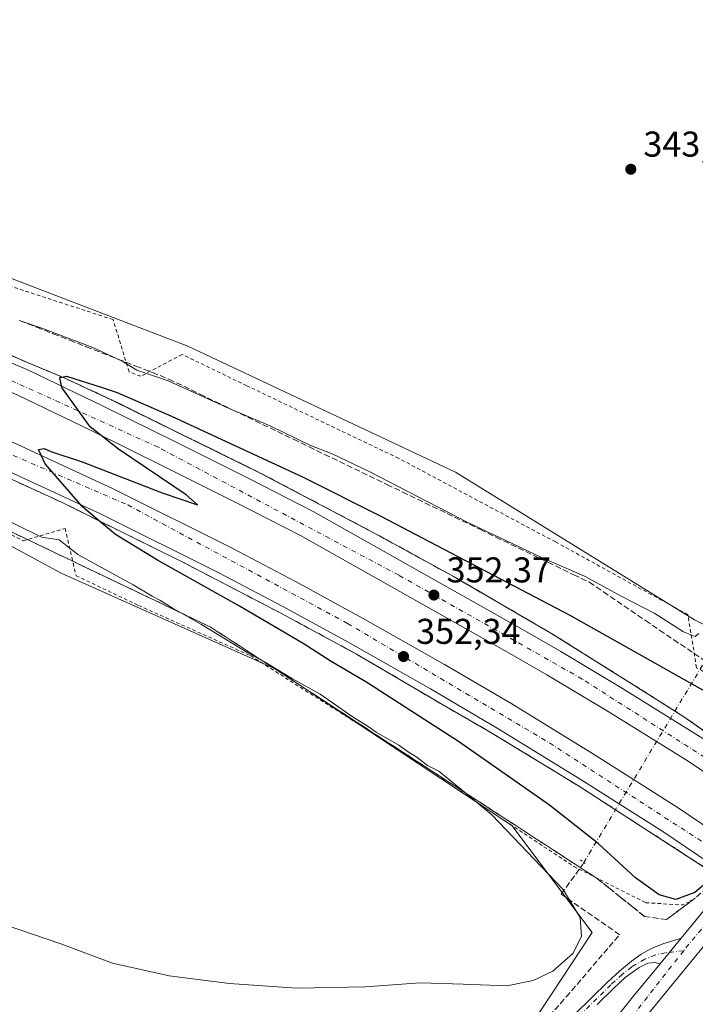
# Model space of a CAD drawing. Units: metres. Extents: x 601597 to 605075, y 4662082 to 4664445.
# Drawn here: x 603621 to 603810, y 4663975 to 4664250 of the extents above; entities that cross this region are included whole.
import ezdxf

# ---------------------------------------------------------------- set-up
doc = ezdxf.new("R2010")
doc.units = ezdxf.units.M
doc.header["$MEASUREMENT"] = 0
for name, pattern in [('DGN Style 2', [1.6480167562047852, 0.988810053722871, -0.6592067024819142]), ('DGN Style 3', [2.307223458686699, 1.648016756204785, -0.6592067024819142]), ('DGN Style 4', [2.6384748266838614, 1.318413404963828, -0.6592067024819142, 0.001648016756204785, -0.6592067024819142]), ('DGN Style 5', [1.1536117293433497, 0.4944050268614355, -0.6592067024819142])]:
    doc.linetypes.add(name, pattern=pattern)
for name, color, linetype, lineweight in [('Alambrada', 7, 'DGN Style 2', 0), ('Arcén (en calzada doble)', 91, 'Continuous', 13), ('Carretera de calzada doble Cxs', 1, 'Continuous', 13), ('Carretera de calzada doble eje', 1, 'DGN Style 4', 0), ('Carretera de calzada única Cxs', 7, 'Continuous', 13), ('Carretera de calzada única eje', 7, 'DGN Style 4', 0), ('Comarca CxS', 21, 'Continuous', 0), ('Comunidad Autónoma CxS', 142, 'Continuous', 0), ('Corriente artificial lineal', 4, 'DGN Style 3', 13), ('Corriente artificial lineal oculto', 135, 'DGN Style 4', 13), ('Cultivos leñosos CxS', 92, 'Continuous', 0), ('Curva de nivel maestra', 30, 'Continuous', 30), ('Curva de nivel normal', 30, 'Continuous', 0), ('Matorral CxS', 135, 'Continuous', 0), ('Municipio CxS', 4, 'Continuous', 0), ('Núcleo urbano CxS', 7, 'Continuous', 0), ('Pista no pavimentada Cxs', 111, 'Continuous', 0), ('Pista no pavimentada eje', 91, 'DGN Style 4', 0), ('Provincia CxS', 1, 'Continuous', 0), ('Puente esquema', 1, 'DGN Style 5', 0), ('Puente lineal', 2, 'DGN Style 5', 0), ('Punto de cota en terreno', 7, 'Continuous', 0), ('Rótulo de punto de cota en terreno', 7, 'Continuous', 0), ('Talud superficial', 30, 'DGN Style 3', 0)]:
    doc.layers.add(name, color=color, linetype=linetype, lineweight=lineweight)
doc.styles.add('Style-Arial', font='txt')

# ---------------------------------------------------------------- blocks, each defined once
blk = doc.blocks.new('5PATER')
at = {"layer": 'Matorral CxS', "linetype": 'Continuous', "lineweight": 0}
h = blk.add_hatch(color=51, dxfattribs=at)
edge = h.paths.add_edge_path()
edge.add_ellipse((0, 0), major_axis=(-0.1095731443231308, -0.1110710700762829), ratio=0.9994222409660322, start_angle=0, end_angle=360)

msp = doc.modelspace()

# ---------------------------------------------------------------- linework, layer by layer
at = {"layer": 'Alambrada', "color": 7, "linetype": 'DGN Style 2', "lineweight": 0}
for points in [[(603179.2801000001, 4664312.030099999, 342.5959000000003), (603185.5601000005, 4664306.130100001, 343.7157000000007), (603213.5701000001, 4664289.0801, 340.1416999999929), (603253.5601000005, 4664267.1501, 341.2592000000004), (603308.9801000003, 4664242.590100001, 343.8940000000002), (603334.3601000002, 4664229.600099999, 343.5166999999929), (603382.2600999996, 4664211.120100001, 343.5636999999988), (603419.6101000002, 4664194.4801, 343.8641999999964), (603450.4700999996, 4664182.290100001, 344.2480000000069), (603475.8400999998, 4664170.3201, 344.4585999999982), (603487.4200999998, 4664164.4301, 344.1444000000047), (603567.8000999996, 4664129.710100001, 344.9703000000009), (603595.2100999998, 4664118.340100001, 345.1208000000042), (603621.8000999996, 4664104.540100001, 345.3714000000036), (603633.5701000001, 4664107.9901, 348.485400000005), (603636.6201, 4664094.790100001, 344.8828999999969), (603654.0800999999, 4664086.470100001, 345.0804000000062), (603685.3400999998, 4664072.460100001, 346.9184999999998), (603719.2401000002, 4664050.940099999, 345.6328999999969), (603775.6700999998, 4664013.590100001, 347.0724000000046), (603795.7701000003, 4664003.440099999, 349.5743999999977), (603806.1201, 4664002.8301, 349.8680000000023)], [(603842.8501000004, 4664050.210100001, 348.0170999999973), (603842.0401, 4664058.530099999, 346.2035999999935), (603822.1401000004, 4664070.710100001, 345.1512999999977), (603811.7901, 4664068.0801, 347.2856999999931), (603809.9600999998, 4664069.090100001, 347.4634999999981), (603807.5301000001, 4664083.9101, 344.8513999999996), (603770.5800999999, 4664104.210100001, 344.6337000000058), (603726.7401000002, 4664127.5601, 344.0923000000039), (603684.3101000005, 4664147.860099999, 344.0745000000024), (603666.2401000002, 4664156.590100001, 344.1732999999949), (603654.6700999998, 4664150.5001, 347.5002999999998), (603651.4200999998, 4664151.720100001, 346.707699999999), (603646.9600999998, 4664166.3301, 343.9921000000031), (603614.4801000003, 4664176.890100001, 344.1731), (603577.5301000001, 4664189.4801, 344.0706000000064), (603510.5401, 4664212.0101, 345.6065999999992), (603476.6401000004, 4664222.770099999, 344.9214999999967), (603442.1300999997, 4664235.360099999, 345.0529999999999), (603329.0601000005, 4664282.2601, 345.1919000000053)]]:
    msp.add_polyline3d(points, dxfattribs=at)
at = {"layer": 'Arcén (en calzada doble)', "color": 91, "linetype": 'Continuous', "lineweight": 13}
for points in [[(603398.5201000003, 4664211.1501, 344.4437000000034), (603436.5900999998, 4664196.120100001, 345.3125), (603473.3701, 4664182.110099999, 346.0816999999952), (603511.1501000002, 4664167.0801, 347.0580999999947), (603528.2901, 4664160.710100001, 347.3129000000045), (603563.9501, 4664145.640100001, 348.0915999999997), (603582.2500999998, 4664138.170100001, 349.4124000000011), (603600.0301000001, 4664130.220100001, 349.0703000000067), (603632.5900999998, 4664115.290100001, 349.8873000000021), (603666.8300999999, 4664098.370100001, 350.7474999999977), (603693.9801000003, 4664084.2301, 351.4658999999957), (603714.9600999998, 4664072.9101, 351.9156999999978), (603738.8201000001, 4664058.870100001, 352.4790999999968), (603751.7901, 4664051.4101, 352.7654999999941), (603776.9700999996, 4664036.090100001, 353.3119000000006), (603812.4801000003, 4664013.140100001, 353.3415999999997), (603821.1096999999, 4664007.3595, 350.2440999999963), (603846.1101000002, 4663990.610099999, 356.2966000000015), (603880.0100999996, 4663965.8301, 354.4784000000073)], [(603604.1601, 4664162.7501, 349.241599999994), (603622.5900999998, 4664154.5001, 349.5950000000012), (603633.3101000005, 4664150.050100001, 349.9933000000019), (603646.6501000002, 4664143.870100001, 350.7134999999981), (603688.2600999996, 4664123.380100001, 351.1361999999936), (603720.4901000002, 4664106.4101, 352.3671000000031), (603742.2600999996, 4664094.460100001, 352.4793000000063), (603769.2600999996, 4664078.770099999, 353.1481000000058), (603796.4700999996, 4664061.700099999, 354.0151999999944), (603806.4001000002, 4664055.4101, 353.9928000000073), (603815.4600999998, 4664049.0701, 354.242499999993), (603831.8101000005, 4664038.370100001, 354.4486999999936), (603841.2002999998, 4664032.080499999, 352.3703999999998), (603851.1901000004, 4664025.390100001, 354.6172999999981), (603852.2600999996, 4664024.690099999, 354.7287999999971), (603867.7200999996, 4664014.1601, 355.1027999999933), (603885.8101000005, 4664001.130100001, 355.6828999999998), (603907.5301000001, 4663984.290100001, 355.5923999999941), (603911.3701, 4663981.4001, 353.9986000000063), (603930.3302999996, 4663966.500299999, 354.1054000000004)]]:
    msp.add_polyline3d(points, dxfattribs=at)
at = {"layer": 'Carretera de calzada doble Cxs', "color": 1, "linetype": 'Continuous', "lineweight": 13}
for points in [[(603178.7901, 4664325.3301, 339.584400000007), (603181.1801000005, 4664324.0001, 339.7633999999962), (603231.2600999996, 4664296.960100001, 340.3831999999966), (603253.9901000002, 4664285.460100001, 340.8340999999928), (603275.4301000005, 4664275.1801, 341.243100000007), (603295.8501000004, 4664265.770099999, 341.7525000000023), (603332.6700999998, 4664249.7301, 342.6061000000045), (603375.1501000002, 4664231.6501, 343.6113000000041), (603419.2200999996, 4664213.9301, 344.7045000000071), (603466.6601, 4664195.550100001, 345.9210000000021), (603514.1300999997, 4664177.0701, 347.1576999999961), (603548.8000999996, 4664162.840100001, 348.0252000000037), (603585.0100999996, 4664147.780099999, 348.9161000000022), (603647.0100999996, 4664119.030099999, 350.3926000000066), (603680.2301000003, 4664102.470100001, 351.3090999999986), (603697.9401000004, 4664093.190099999, 351.7741999999998), (603716.6401000004, 4664082.960100001, 352.2109999999957), (603739.5401, 4664070.030099999, 352.6658000000025), (603758.3501000004, 4664058.960100001, 353.1251000000047), (603781.6201, 4664044.6501, 353.6209999999992), (603804.8400999998, 4664029.940099999, 354.5581999999995), (603818.0201000003, 4664021.0001, 354.1747000000032)], [(603813.4901000002, 4664014.5801, 353.3257000000012), (603800.5401, 4664023.380100001, 353.9447999999975), (603777.4600999998, 4664038.0001, 353.477899999998), (603754.3000999996, 4664052.2401, 352.9677999999985), (603735.6201, 4664063.2301, 352.5442999999942), (603712.8201000001, 4664076.100099999, 351.952099999995), (603694.2301000003, 4664086.270099999, 351.5507000000071), (603676.6601, 4664095.4901, 351.074099999998), (603643.6101000002, 4664111.960100001, 350.2522000000026), (603581.8501000004, 4664140.600099999, 349.0718999999954), (603545.8000999996, 4664155.590100001, 347.8347000000067), (603511.2200999996, 4664169.780099999, 347.0960000000051), (603463.8201000001, 4664188.2301, 345.9872999999934), (603416.3400999998, 4664206.630100001, 344.9553000000014), (603372.1501000002, 4664224.4001, 343.9069000000018), (603329.5601000005, 4664242.520099999, 342.9815999999992), (603292.6501000002, 4664258.610099999, 342.0721000000049), (603272.0900999998, 4664268.0801, 341.616599999994), (603250.5301000001, 4664278.420100001, 341.1296000000002), (603227.6201, 4664290.0001, 340.6012999999948), (603179.1300999997, 4664316.1801, 340.2590000000055)], [(603392.3601000002, 4664245.590100001, 343.888300000006), (603420.0800999999, 4664234.450099999, 344.5981999999931), (603443.1101000002, 4664225.790100001, 345.2519999999931), (603459.9401000004, 4664218.870100001, 345.625), (603480.8400999998, 4664211.0001, 346.3286999999983), (603505.7901, 4664201.850099999, 347.0212999999931), (603526.1201, 4664193.2401, 347.3135000000038), (603556.3201000001, 4664181.200099999, 348.5862000000052), (603593.2801000001, 4664164.960100001, 349.0985999999975), (603623.5201000003, 4664152.120100001, 349.8190000000032), (603643.9901000002, 4664142.280099999, 350.4088000000047), (603664.9101, 4664131.870100001, 350.8681999999972), (603685.0800999999, 4664121.840100001, 351.3245000000024), (603702.8901000004, 4664112.7401, 351.7888999999996), (603761.5301000001, 4664079.670100001, 353.0813999999955), (603772.0000999998, 4664073.6501, 353.3882000000012), (603789.2500999998, 4664063.3101, 353.7648000000045), (603810.9301000005, 4664049.800100001, 354.4470000000001), (603830.6700999998, 4664036.770099999, 354.3681999999972)], [(603826.0900999998, 4664030.700099999, 353.129700000005), (603806.8300999999, 4664043.4101, 353.8516999999993), (603785.2901, 4664056.8301, 353.4239999999991), (603768.1601, 4664067.100099999, 353.0721999999951), (603757.7701000003, 4664073.0701, 352.8555999999954), (603699.3000999996, 4664106.050100001, 351.502999999997), (603681.6601, 4664115.0601, 351.0669999999955), (603661.5301000001, 4664125.0701, 350.5427000000054), (603640.6501000002, 4664135.460100001, 350.0228000000061), (603620.3901000004, 4664145.200099999, 349.522299999997), (603590.2701000003, 4664157.9901, 348.8209000000061), (603553.3901000004, 4664174.200099999, 347.9253999999929), (603523.2301000003, 4664186.220100001, 347.1588999999949), (603503.0000999998, 4664194.790100001, 346.7440999999963), (603478.1901000004, 4664203.880100001, 346.2186999999976), (603457.1601, 4664211.8101, 345.7155000000057), (603440.3300999999, 4664218.720100001, 345.325800000006), (603417.3300999999, 4664227.370100001, 344.8034999999945), (603389.5401, 4664238.540100001, 344.1787999999942)], [(603593.2801000001, 4664164.960100001, 349.0985999999975), (603623.5201000003, 4664152.120100001, 349.8190000000032), (603643.9901000002, 4664142.280099999, 350.4088000000047), (603664.9101, 4664131.870100001, 350.8681999999972), (603685.0800999999, 4664121.840100001, 351.3245000000024), (603702.8901000004, 4664112.7401, 351.7888999999996), (603761.5301000001, 4664079.670100001, 353.0813999999955), (603772.0000999998, 4664073.6501, 353.3882000000012), (603789.2500999998, 4664063.3101, 353.7648000000045), (603810.9301000005, 4664049.800100001, 354.4470000000001), (603830.6700999998, 4664036.770099999, 354.3681999999972), (603828.3913000004, 4664033.731699999, 353.7728999999963), (603826.0900999998, 4664030.700099999, 353.129700000005), (603806.8300999999, 4664043.4101, 353.8516999999993), (603785.2901, 4664056.8301, 353.4239999999991), (603768.1601, 4664067.100099999, 353.0721999999951), (603757.7701000003, 4664073.0701, 352.8555999999954), (603699.3000999996, 4664106.050100001, 351.502999999997), (603681.6601, 4664115.0601, 351.0669999999955), (603661.5301000001, 4664125.0701, 350.5427000000054), (603640.6501000002, 4664135.460100001, 350.0228000000061), (603620.3901000004, 4664145.200099999, 349.522299999997)], [(603585.0100999996, 4664147.780099999, 348.9161000000022), (603647.0100999996, 4664119.030099999, 350.3926000000066), (603680.2301000003, 4664102.470100001, 351.3090999999986), (603697.9401000004, 4664093.190099999, 351.7741999999998), (603716.6401000004, 4664082.960100001, 352.2109999999957), (603739.5401, 4664070.030099999, 352.6658000000025), (603758.3501000004, 4664058.960100001, 353.1251000000047), (603781.6201, 4664044.6501, 353.6209999999992), (603804.8400999998, 4664029.940099999, 354.5581999999995), (603818.0201000003, 4664021.0001, 354.1747000000032), (603815.7613000004, 4664017.7817, 353.8801999999997), (603813.4901000002, 4664014.5801, 353.3257000000012), (603800.5401, 4664023.380100001, 353.9447999999975), (603777.4600999998, 4664038.0001, 353.477899999998), (603754.3000999996, 4664052.2401, 352.9677999999985), (603735.6201, 4664063.2301, 352.5442999999942), (603712.8201000001, 4664076.100099999, 351.952099999995), (603694.2301000003, 4664086.270099999, 351.5507000000071), (603676.6601, 4664095.4901, 351.074099999998), (603643.6101000002, 4664111.960100001, 350.2522000000026), (603581.8501000004, 4664140.600099999, 349.0718999999954)]]:
    msp.add_polyline3d(points, dxfattribs=at)
at = {"layer": 'Carretera de calzada doble eje', "color": 1, "linetype": 'DGN Style 4', "lineweight": 0}
for points in [[(603828.3913000004, 4664033.731699999, 353.7728999999963), (603778.0401, 4664065.9101, 353.4198999999935), (603726.8400999998, 4664094.9101, 352.2848999999987), (603659.5201000003, 4664130.690099999, 350.6744999999937), (603588.6300999997, 4664162.9001, 348.8907000000036), (603506.3101000005, 4664197.3101, 346.9232000000048), (603391.3300999999, 4664242.280099999, 344.1071999999986), (603313.5800999999, 4664275.040100001, 342.2057000000059), (603246.2600999996, 4664306.620100001, 340.7078000000038), (603187.9401000004, 4664339.170100001, 339.4386999999988)], [(603178.9600999998, 4664320.7601, 339.477899999998), (603200.1300999997, 4664310.550100001, 339.8264000000054), (603253.2801000001, 4664282.780099999, 340.9931999999972), (603309.9700999996, 4664256.190099999, 342.3261999999959), (603384.3800999997, 4664224.290100001, 344.0608999999968), (603446.1401000004, 4664199.640100001, 345.5795000000071), (603514.0500999996, 4664174.2401, 347.2044000000024), (603581.3701, 4664144.700099999, 348.8534000000073), (603651.0500999996, 4664114.5601, 350.571299999996), (603712.4700999996, 4664081.470100001, 352.1459000000032), (603768.8601000002, 4664048.090100001, 353.3564000000042), (603815.7613000004, 4664017.7817, 353.8801999999997)]]:
    msp.add_polyline3d(points, dxfattribs=at)
at = {"layer": 'Carretera de calzada única Cxs', "color": 7, "linetype": 'Continuous', "lineweight": 13, "extrusion": (-0.01695907152354886, -0.02064725904345273, 0.9996429765606578), "elevation": -106190.2089449929, "flags": 128}
msp.add_lwpolyline([(-2493708.379527636, 3985920.127680358), (-2493708.379527636, 3985939.106491965)], dxfattribs=at)
at = {"layer": 'Carretera de calzada única Cxs', "color": 7, "linetype": 'Continuous', "lineweight": 13, "extrusion": (0.00918930439519272, 0.01118778367723079, 0.9998951895979518), "elevation": 58076.84936285409, "flags": 128}
msp.add_lwpolyline([(603771.0756940016, 4663628.527044606), (603776.9374751996, 4663635.662891204)], dxfattribs=at)
at = {"layer": 'Carretera de calzada única Cxs', "color": 7, "linetype": 'Continuous', "lineweight": 13}
msp.add_polyline3d([(603822.9200999998, 4664004.5601, 350.6030000000028), (603812.2500999998, 4663991.6501, 348.5185999999958), (603804.6501000002, 4663982.4001, 348.7210999999952), (603797.1101000002, 4663973.140100001, 349.0470999999961), (603787.2301000003, 4663960.7601, 349.3680000000023), (603777.3701, 4663948.3101, 349.7617000000027), (603768.0701000001, 4663936.720100001, 350.1322999999975), (603758.7301000003, 4663925.1601, 350.5417000000016), (603748.6401000004, 4663912.940099999, 351.1683000000049), (603740.4200999998, 4663902.920100001, 351.3190999999933), (603736.1300999997, 4663902.670100001, 351.581600000005), (603731.8501000004, 4663902.440099999, 351.4608000000007), (603733.6901000004, 4663904.7501, 351.3867000000027), (603753.8101000005, 4663929.1801, 350.6637999999948), (603772.4001000002, 4663952.270099999, 349.9168999999966), (603792.1601, 4663977.130100001, 349.008600000001), (603799.7774999999, 4663986.404100001, 348.7149999999965), (603805.6382999998, 4663993.5395, 348.5813000000053), (603817.6801000005, 4664008.200099999, 349.0883999999933)], close=True, dxfattribs=at)
for points in [[(603822.9200999998, 4664004.5601, 350.6030000000028), (603812.2500999998, 4663991.6501, 348.5185999999958), (603804.6501000002, 4663982.4001, 348.7210999999952), (603797.1101000002, 4663973.140100001, 349.0470999999961), (603787.2301000003, 4663960.7601, 349.3680000000023), (603777.3701, 4663948.3101, 349.7617000000027), (603768.0701000001, 4663936.720100001, 350.1322999999975), (603758.7301000003, 4663925.1601, 350.5417000000016), (603748.6401000004, 4663912.940099999, 351.1683000000049), (603740.4200999998, 4663902.920100001, 351.3190999999933)], [(603731.8501000004, 4663902.440099999, 351.4608000000007), (603733.6901000004, 4663904.7501, 351.3867000000027), (603753.8101000005, 4663929.1801, 350.6637999999948), (603772.4001000002, 4663952.270099999, 349.9168999999966), (603792.1601, 4663977.130100001, 349.008600000001), (603799.7774999999, 4663986.404100001, 348.7149999999965)]]:
    msp.add_polyline3d(points, dxfattribs=at)
at = {"layer": 'Carretera de calzada única eje', "color": 7, "linetype": 'DGN Style 4', "lineweight": 0, "extrusion": (-0.6874587146886195, 0.5526422195912724, 0.471155062292557), "elevation": 2162590.098243371, "flags": 128}
msp.add_lwpolyline([(-4013385.65711253, -1154770.204419989), (-4013367.690834338, -1154771.602412667), (-4013364.178410608, -1154771.521578284)], dxfattribs=at)
at = {"layer": 'Carretera de calzada única eje', "color": 7, "linetype": 'DGN Style 4', "lineweight": 0, "extrusion": (0.0761408864129845, -0.02708355765249156, 0.9967291740092338), "elevation": -79995.64110813892, "flags": 128}
msp.add_lwpolyline([(4596630.615638245, 990945.462373599), (4596574.627169924, 990964.3587780307), (4596524.772851618, 990982.4743802103)], dxfattribs=at)
at = {"layer": 'Comarca CxS', "color": 21, "linetype": 'Continuous', "lineweight": 0}
msp.add_3dface([(605075.2100007746, 4662132.009983385), (601629.9700007513, 4662081.639983388), (601596.6800007506, 4664394.76998336), (605040.7900007772, 4664445.14998336)], dxfattribs=at)
at = {"layer": 'Comunidad Autónoma CxS', "color": 142, "linetype": 'Continuous', "lineweight": 0}
msp.add_3dface([(605075.2100007746, 4662132.009983385), (601629.9700007513, 4662081.639983388), (601596.6800007506, 4664394.76998336), (605040.7900007772, 4664445.14998336)], dxfattribs=at)
at = {"layer": 'Corriente artificial lineal', "color": 4, "linetype": 'DGN Style 3', "lineweight": 13}
msp.add_polyline3d([(603654.6765999999, 4663880.2393, 347.7908000000025), (603654.7054000003, 4663880.464500001, 347.7695999999996), (603657.2137000002, 4663881.6074, 347.7477999999974), (603660.1801000005, 4663882.7601, 347.7176999999938), (603670.3101000005, 4663887.610099999, 347.5825000000041), (603683.8201000001, 4663892.300100001, 347.5476999999955), (603695.0201000003, 4663895.550100001, 347.5117999999929), (603705.2901, 4663898.0601, 347.5397999999986), (603707.0601000005, 4663898.8301, 347.5213999999978), (603708.9401000004, 4663900.1601, 347.4477000000043), (603711.1001000004, 4663901.280099999, 347.372000000003), (603715.4200999998, 4663904.140100001, 347.3580999999977), (603727.6601, 4663921.610099999, 346.6493999999948), (603743.3400999998, 4663942.030099999, 346.1968000000052), (603756.5701000001, 4663958.0001, 346.0525000000052), (603773.5601000005, 4663977.120100001, 345.8261999999959), (603788.4426999995, 4663994.5145, 346.2654999999941), (603772.1352000004, 4664005.864700001, 344.9814000000042), (603778.0883999999, 4664014.0668, 346.2455999999947), (603778.4747000001, 4664014.708500001, 346.6732999999949)], dxfattribs=at)
at = {"layer": 'Corriente artificial lineal oculto', "color": 135, "linetype": 'DGN Style 4', "lineweight": 13, "extrusion": (0.8537459042657757, -0.5133098630413742, 0.08735511120626406), "elevation": -1878581.067699453, "flags": 128}
msp.add_lwpolyline([(4308278.434791119, 165081.3986879144), (4308342.845410095, 165081.047144045), (4308343.137652249, 165080.9414399632)], dxfattribs=at)
at = {"layer": 'Cultivos leñosos CxS', "color": 92, "linetype": 'Continuous', "lineweight": 0}
for points in [[(603577.6301999995, 4664423.747099999, 342.8359000000055), (603673.6020000001, 4664425.150900001, 342.3372999999993), (603780.8258999997, 4664366.997500001, 342.694399999993), (603785.0939999997, 4664282.660499999, 342.9294999999984), (603837.3761, 4664258.105900001, 342.2186999999976), (603864.0346999997, 4664231.4945, 342.4723999999987), (603913.0069000004, 4664189.0985, 342.2832999999956), (603935.7578999996, 4664161.593900001, 343.8711999999941), (603923.3885000005, 4664146.5625, 343.898199999996), (603923.3455999997, 4664146.509600001, 343.8990999999951), (603909.6394999997, 4664129.561899999, 344.0690000000032), (603900.2416000003, 4664117.941099999, 344.2575999999972), (603871.9999000002, 4664082.592700001, 344.8408999999957), (603853.5492000004, 4664059.935500001, 345.7137999999977), (603851.6607999997, 4664061.5428, 345.3622999999934), (603809.4008999999, 4664082.438100001, 344.6367000000027), (603742.5755000003, 4664123.693499999, 344.0246999999945), (603667.8849, 4664158.922900001, 343.9015000000072), (603567.5878999997, 4664197.356100001, 343.7459999999992)], [(603310.4426999995, 4664308.384600001, 344.9536999999983), (603453.1513999999, 4664235.304400001, 343.9326000000001), (603567.5878999997, 4664197.356100001, 343.7459999999992), (603667.8849, 4664158.922900001, 343.9015000000072), (603742.5755000003, 4664123.693499999, 344.0246999999945), (603809.4008999999, 4664082.438100001, 344.6367000000027), (603851.6607999997, 4664061.5428, 345.3622999999934), (603853.5492000004, 4664059.935500001, 345.7137999999977), (603871.9999000002, 4664082.592700001, 344.8408999999957), (603900.2416000003, 4664117.941099999, 344.2575999999972), (603909.6394999997, 4664129.561899999, 344.0690000000032), (603923.3455999997, 4664146.509600001, 343.8990999999951), (603923.3885000005, 4664146.5625, 343.898199999996), (603935.7578999996, 4664161.593900001, 343.8711999999941)], [(603267.6031, 4664243.587900001, 342.9646000000066), (603371.6304000001, 4664212.301899999, 343.3196000000025), (603458.5162000004, 4664180.722800001, 344.7641000000003), (603510.9523, 4664155.148700001, 343.9630000000034), (603566.6618999997, 4664131.070499999, 344.8108000000066), (603632.4390000004, 4664095.483899999, 344.9415000000009), (603692.1909999996, 4664068.7939, 345.7455999999947), (603758.3449999997, 4664025.024, 345.7641000000003), (603780.7517999997, 4663995.132400001, 345.0311999999976), (603746.3688000003, 4663942.932700001, 346.3282999999938), (603720.1180999996, 4663895.840700001, 348.2265000000043)], [(603371.6304000001, 4664212.301899999, 343.3196000000025), (603458.5162000004, 4664180.722800001, 344.7641000000003), (603510.9523, 4664155.148700001, 343.9630000000034), (603566.6618999997, 4664131.070499999, 344.8108000000066), (603632.4390000004, 4664095.483899999, 344.9415000000009), (603692.1909999996, 4664068.7939, 345.7455999999947), (603758.3449999997, 4664025.024, 345.7641000000003), (603780.7517999997, 4663995.132400001, 345.0311999999976), (603746.3688000003, 4663942.932700001, 346.3282999999938), (603720.1180999996, 4663895.840700001, 348.2265000000043), (603656.8230999997, 4663871.5483, 348.3712999999989), (603577.6205000002, 4663841.7169, 348.0282000000007), (603576.9724000003, 4663844.5733, 347.920499999993), (603486.1486999998, 4663982.2301, 345.5541999999987), (603452.0900999998, 4664036.157500001, 345.4986999999965), (603449.0456999998, 4664067.885500001, 345.5619000000006), (603425.4061000004, 4664110.8643, 344.7323000000033), (603411.8481000002, 4664162.524900001, 343.9565000000002), (603322.3970999997, 4664116.6533, 344.7099000000017)]]:
    msp.add_polyline3d(points, dxfattribs=at)
at = {"layer": 'Curva de nivel maestra', "color": 30, "linetype": 'Continuous', "lineweight": 30, "elevation": 350, "flags": 128}
msp.add_lwpolyline([(603813.6399999997, 4664009.8301), (603809.5199999996, 4664006.340100001), (603804.1500000004, 4664004.3301), (603799.4900000002, 4664005.690099999), (603792.9000000004, 4664010.4101), (603782.4699999997, 4664019.960100001), (603768.9199999999, 4664030.7301), (603743.5, 4664048.5101), (603717.5800000001, 4664065.1801), (603707.8899999997, 4664070.8201), (603700.04, 4664075.840100001), (603682.2599999999, 4664086.3101), (603659.3300000001, 4664099.120100001), (603647.6399999997, 4664106.3101), (603643.1862000005, 4664110.0516), (603638.4500000002, 4664114.030099999), (603628, 4664126.0001), (603626.1600000003, 4664130.0701), (603627.7000000002, 4664130.280099999), (603629.5300000003, 4664129.450099999), (603638.3200000003, 4664126.5701), (603660.7000000002, 4664117.960100001), (603670.5499999998, 4664114.630100001), (603667.3899999997, 4664117.390100001), (603648.4500000002, 4664130.120100001), (603640.5599999996, 4664136.360099999), (603632.6799999997, 4664147.4001), (603632.0800000001, 4664150.120100001), (603632.7696000002, 4664150.2741), (603633.9600000001, 4664150.540100001), (603643.9199999999, 4664147.360099999), (603648.1399999997, 4664145.920100001), (603663.3200000003, 4664139.340100001), (603700.0999999996, 4664122.360099999), (603721.7800000003, 4664111.380100001), (603774.5199999996, 4664083.7601), (603824.4100000003, 4664055.710100001)], dxfattribs=at)
at = {"layer": 'Curva de nivel normal', "color": 30, "linetype": 'Continuous', "lineweight": 0, "elevation": 345, "flags": 128}
for points in [[(603810.5700000003, 4664078.610099999), (603809.5599999996, 4664077.770099999), (603806.29, 4664079.090100001), (603798.2800000003, 4664084.220100001), (603789.2800000003, 4664088.9001), (603778.6799999997, 4664094.620100001), (603766.6600000003, 4664099.9101), (603745.6900000004, 4664109.850099999), (603718.5199999996, 4664123.880100001), (603708.1299999999, 4664128.880100001), (603701.9199999999, 4664131.300100001), (603690.9900000002, 4664136.5801), (603681.8499999996, 4664140.4301), (603680.4142000005, 4664141.0757), (603662.2999999998, 4664149.220100001), (603653.6200000001, 4664152.200099999), (603649.5099999999, 4664154.7501), (603648.3130999999, 4664155.295600001), (603641.2599999999, 4664158.5101), (603626.7800000003, 4664164.030099999), (603620.7418999998, 4664166.121200001)], [(603604.8399999999, 4664116.4101), (603626.9900000002, 4664105.5801), (603631.8499999996, 4664104.780099999), (603637.1399999997, 4664100.7301), (603652.54, 4664092.200099999), (603657.8499999996, 4664089.050100001), (603660.0599999996, 4664087.9801), (603663.75, 4664085.6501), (603666.0247, 4664084.358100001), (603671.6200000001, 4664081.1801), (603684.6200000001, 4664073.210100001), (603688.8852000004, 4664070.886800001), (603690.6600000003, 4664069.920100001), (603697.0800000001, 4664066.0101), (603704.8099999996, 4664061.7401), (603713.9900000002, 4664055.2601), (603717.9500000002, 4664052.880100001), (603720.4600000001, 4664051.0601), (603726.8300000001, 4664047.4301), (603729.3700000001, 4664045.640100001), (603731.8399999999, 4664044.120100001), (603734.7999999998, 4664041.7401), (603737.9199999999, 4664040.200099999), (603745.0948000001, 4664034.332000001), (603752.7999999998, 4664028.030099999), (603772.5999999996, 4664007.280099999), (603777.4699999997, 4663999.340100001), (603777.8200000003, 4663994.0601), (603775.4400000004, 4663989.280099999), (603769.8499999996, 4663984.340100001), (603764.2800000003, 4663981.690099999), (603757, 4663980.210100001), (603744.7199999997, 4663980.6801), (603732.7599999999, 4663981.090100001), (603717.4400000004, 4663979.920100001), (603698.1600000003, 4663979.620100001), (603679.4800000006, 4663980.9001), (603662.6100000005, 4663983.030099999), (603646.8099999996, 4663986.590100001), (603632.3200000003, 4663991.9901), (603616.2199999997, 4663997.4301)]]:
    msp.add_lwpolyline(points, dxfattribs=at)
at = {"layer": 'Municipio CxS', "color": 4, "linetype": 'Continuous', "lineweight": 0}
msp.add_3dface([(605075.2100007746, 4662132.009983385), (601629.9700007513, 4662081.639983388), (601596.6800007506, 4664394.76998336), (605040.7900007772, 4664445.14998336)], dxfattribs=at)
at = {"layer": 'Núcleo urbano CxS', "color": 7, "linetype": 'Continuous', "lineweight": 0}
for points in [[(603310.4426999995, 4664308.384600001, 344.9536999999983), (603453.1513999999, 4664235.304400001, 343.9326000000001), (603567.5878999997, 4664197.356100001, 343.7459999999992), (603667.8849, 4664158.922900001, 343.9015000000072), (603742.5755000003, 4664123.693499999, 344.0246999999945), (603809.4008999999, 4664082.438100001, 344.6367000000027), (603851.6607999997, 4664061.5428, 345.3622999999934), (603853.5492000004, 4664059.935500001, 345.7137999999977), (603871.9999000002, 4664082.592700001, 344.8408999999957), (603900.2416000003, 4664117.941099999, 344.2575999999972), (603909.6394999997, 4664129.561899999, 344.0690000000032), (603923.3455999997, 4664146.509600001, 343.8990999999951), (603923.3885000005, 4664146.5625, 343.898199999996), (603935.7578999996, 4664161.593900001, 343.8711999999941), (603947.1824000003, 4664175.4771, 342.9686999999976)], [(603310.4426999995, 4664308.384600001, 344.9536999999983), (603453.1513999999, 4664235.304400001, 343.9326000000001), (603567.5878999997, 4664197.356100001, 343.7459999999992), (603667.8849, 4664158.922900001, 343.9015000000072), (603742.5755000003, 4664123.693499999, 344.0246999999945), (603809.4008999999, 4664082.438100001, 344.6367000000027), (603851.6607999997, 4664061.5428, 345.3622999999934), (603853.5492000004, 4664059.935500001, 345.7137999999977), (603871.9999000002, 4664082.592700001, 344.8408999999957), (603900.2416000003, 4664117.941099999, 344.2575999999972), (603909.6394999997, 4664129.561899999, 344.0690000000032), (603923.3455999997, 4664146.509600001, 343.8990999999951), (603923.3885000005, 4664146.5625, 343.898199999996), (603935.7578999996, 4664161.593900001, 343.8711999999941)], [(603267.6031, 4664243.587900001, 342.9646000000066), (603371.6304000001, 4664212.301899999, 343.3196000000025), (603458.5162000004, 4664180.722800001, 344.7641000000003), (603510.9523, 4664155.148700001, 343.9630000000034), (603566.6618999997, 4664131.070499999, 344.8108000000066), (603632.4390000004, 4664095.483899999, 344.9415000000009), (603692.1909999996, 4664068.7939, 345.7455999999947), (603758.3449999997, 4664025.024, 345.7641000000003), (603780.7517999997, 4663995.132400001, 345.0311999999976), (603746.3688000003, 4663942.932700001, 346.3282999999938), (603720.1180999996, 4663895.840700001, 348.2265000000043)], [(603746.3688000003, 4663942.932700001, 346.3282999999938), (603780.7517999997, 4663995.132400001, 345.0311999999976), (603758.3449999997, 4664025.024, 345.7641000000003), (603692.1909999996, 4664068.7939, 345.7455999999947), (603632.4390000004, 4664095.483899999, 344.9415000000009), (603566.6618999997, 4664131.070499999, 344.8108000000066), (603510.9523, 4664155.148700001, 343.9630000000034), (603458.5162000004, 4664180.722800001, 344.7641000000003), (603371.6304000001, 4664212.301899999, 343.3196000000025)]]:
    msp.add_polyline3d(points, dxfattribs=at)
at = {"layer": 'Pista no pavimentada Cxs', "color": 111, "linetype": 'Continuous', "lineweight": 0, "extrusion": (0.00918930439519272, 0.01118778367723079, 0.9998951895979518), "elevation": 58076.84936285409, "flags": 128}
msp.add_lwpolyline([(603771.0756940016, 4663628.527044606), (603776.9374751996, 4663635.662891204)], dxfattribs=at)
at = {"layer": 'Pista no pavimentada Cxs', "color": 111, "linetype": 'Continuous', "lineweight": 0}
for points in [[(603775.7500999998, 4663972.1601, 347.6273999999976), (603780.4700999996, 4663976.7601, 347.8736999999965), (603785.1901000004, 4663981.370100001, 348.0957000000053), (603788.4200999998, 4663984.350099999, 348.2871000000014), (603791.7801000001, 4663987.170100001, 348.4817999999942), (603794.4700999996, 4663989.0601, 348.5850999999966), (603797.3601000002, 4663990.630100001, 348.7072999999946), (603798.9301000005, 4663991.300100001, 348.6940999999933), (603800.5201000003, 4663991.950099999, 348.6584000000003), (603802.8000999996, 4663992.600099999, 348.6025999999983), (603805.6382999998, 4663993.5395, 348.5813000000053), (603799.7774999999, 4663986.404100001, 348.7149999999965), (603798.3300999999, 4663986.770099999, 348.7005999999965), (603796.3300999999, 4663986.540100001, 348.6775999999954), (603793.9101, 4663985.3301, 348.6518999999971), (603790.0100999996, 4663982.540100001, 348.508799999996), (603786.8501000004, 4663979.620100001, 348.4250999999931), (603782.1601, 4663975.040100001, 348.3316999999952)], [(603775.7500999998, 4663972.1601, 347.6273999999976), (603780.4700999996, 4663976.7601, 347.8736999999965), (603785.1901000004, 4663981.370100001, 348.0957000000053), (603788.4200999998, 4663984.350099999, 348.2871000000014), (603791.7801000001, 4663987.170100001, 348.4817999999942), (603794.4700999996, 4663989.0601, 348.5850999999966), (603797.3601000002, 4663990.630100001, 348.7072999999946), (603798.9301000005, 4663991.300100001, 348.6940999999933), (603800.5201000003, 4663991.950099999, 348.6584000000003), (603802.8000999996, 4663992.600099999, 348.6025999999983), (603805.6382999998, 4663993.5395, 348.5813000000053)], [(603799.7774999999, 4663986.404100001, 348.7149999999965), (603798.3300999999, 4663986.770099999, 348.7005999999965), (603796.3300999999, 4663986.540100001, 348.6775999999954), (603793.9101, 4663985.3301, 348.6518999999971), (603790.0100999996, 4663982.540100001, 348.508799999996), (603786.8501000004, 4663979.620100001, 348.4250999999931), (603782.1601, 4663975.040100001, 348.3316999999952)]]:
    msp.add_polyline3d(points, dxfattribs=at)
at = {"layer": 'Pista no pavimentada eje', "color": 91, "linetype": 'DGN Style 4', "lineweight": 0}
msp.add_polyline3d([(603806.3591, 4663990.028700001, 348.5905000000057), (603801.3053000001, 4663989.459899999, 348.6649000000034), (603798.4479, 4663988.877900001, 348.684699999998), (603795.4845000004, 4663987.660700001, 348.6214999999939), (603791.8701, 4663985.5525, 348.5445999999938), (603789.2150999998, 4663983.4451, 348.4033999999957), (603786.0201000003, 4663980.495100001, 348.2651000000042), (603776.5900999998, 4663971.295100001, 347.8654999999999)], dxfattribs=at)
at = {"layer": 'Provincia CxS', "color": 1, "linetype": 'Continuous', "lineweight": 0}
msp.add_3dface([(605075.2100007746, 4662132.009983385), (601629.9700007513, 4662081.639983388), (601596.6800007506, 4664394.76998336), (605040.7900007772, 4664445.14998336)], dxfattribs=at)
at = {"layer": 'Puente esquema', "color": 1, "linetype": 'DGN Style 5', "lineweight": 0}
msp.add_polyline3d([(603815.3400999998, 4664009.8201, 350.6312999999937), (603812.9200999998, 4664007.670100001, 350.4663), (603809.6101000002, 4664004.7401, 350.2059000000008), (603806.1201, 4664002.8301, 349.8680000000023)], dxfattribs=at)
at = {"layer": 'Puente lineal', "color": 2, "linetype": 'DGN Style 5', "lineweight": 0, "extrusion": (-0.3436385782136984, 0.2645379295747382, 0.9010728113640866), "elevation": 1026641.268203549, "flags": 128}
msp.add_lwpolyline([(-4064072.91539314, -2132347.570651672), (-4064072.91539314, -2132345.004863025)], dxfattribs=at)
at = {"layer": 'Talud superficial', "color": 30, "linetype": 'DGN Style 3', "lineweight": 0}
for points in [[(603620.7418999998, 4664166.121200001, 346.7299999999959), (603621, 4664166.020099999, 346.6061000000045), (603625.6200000001, 4664164.200099999, 345.6689000000042), (603630.2300000006, 4664162.390100001, 345.3944999999949), (603634.8499999996, 4664160.5801, 345.5381999999955), (603639.4699999997, 4664158.7601, 345.4919999999984), (603648.3130999999, 4664155.295600001, 345.9168000000063), (603653.3300000001, 4664153.3301, 346.0283999999957), (603657.9500000002, 4664151.5101, 348.2838999999949), (603662.5700000003, 4664149.700099999, 346.0994000000064), (603671.2699999996, 4664145.5001, 345.6741000000038), (603675.6200000001, 4664143.390100001, 345.6707000000025), (603680.4142000005, 4664141.0757, 345.2214999999997), (603697.3700000001, 4664132.890100001, 345.1738000000041), (603701.7199999997, 4664130.780099999, 345.329700000002), (603706.0599999996, 4664128.6801, 345.4588999999978), (603723.4600000001, 4664120.280099999, 345.3497000000062), (603727.8099999996, 4664118.170100001, 345.2253999999957), (603749.5599999996, 4664107.670100001, 345.0785999999935), (603753.9100000003, 4664105.5601, 345.2548999999999), (603775.6600000003, 4664095.0601, 345.4263000000064), (603780.0099999999, 4664092.950099999, 345.3503999999957), (603783.9299999997, 4664090.280099999, 345.5748000000021), (603795.7199999997, 4664082.270099999, 345.8793000000005), (603799.6399999997, 4664079.600099999, 346.0991999999969), (603803.5700000003, 4664076.920100001, 346.0350999999937), (603815.3600000005, 4664068.9101, 346.200800000006)], [(603620.7418999998, 4664166.121200001, 344.7565999999933), (603621, 4664166.020099999, 344.7584999999963), (603625.6200000001, 4664164.200099999, 344.8730999999971), (603630.2300000006, 4664162.390100001, 344.809699999998), (603634.8499999996, 4664160.5801, 344.9956999999995), (603639.4699999997, 4664158.7601, 345.0179000000062), (603648.3130999999, 4664155.295600001, 344.9842000000062), (603653.3300000001, 4664153.3301, 344.6205000000046), (603657.9500000002, 4664151.5101, 344.7287999999971), (603662.5700000003, 4664149.700099999, 344.7048999999971), (603671.2699999996, 4664145.5001, 344.8217000000004), (603675.6200000001, 4664143.390100001, 344.8181999999942), (603680.4142000005, 4664141.0757, 344.8295999999973), (603697.3700000001, 4664132.890100001, 344.8840000000055), (603701.7199999997, 4664130.780099999, 344.9856), (603706.0599999996, 4664128.6801, 345.0424000000057), (603723.4600000001, 4664120.280099999, 345.0605999999971), (603727.8099999996, 4664118.170100001, 344.9818999999989), (603749.5599999996, 4664107.670100001, 344.7437999999966), (603753.9100000003, 4664105.5601, 344.968200000003), (603775.6600000003, 4664095.0601, 345.2388999999966), (603780.0099999999, 4664092.950099999, 345.1407999999938), (603783.9299999997, 4664090.280099999, 345.2667999999976), (603795.7199999997, 4664082.270099999, 345.6368999999977), (603799.6399999997, 4664079.600099999, 345.8509999999951), (603803.5700000003, 4664076.920100001, 345.820200000002), (603815.3600000005, 4664068.9101, 345.8889999999956)], [(603812.4400000004, 4664051.1801, 354.7612999999984), (603809.4199999999, 4664053.300100001, 354.3720999999932), (603806.4000000004, 4664055.4101, 353.9928000000073), (603803.0899999999, 4664057.5101, 354.0581999999995), (603799.7800000003, 4664059.600099999, 353.9309999999969), (603796.4699999997, 4664061.700099999, 354.0151999999944), (603792.5800000001, 4664064.140100001, 353.7255000000005), (603788.7000000002, 4664066.5801, 353.8696000000054), (603784.8099999996, 4664069.020099999, 353.571100000001), (603780.9199999999, 4664071.450099999, 353.4475999999996), (603777.0300000003, 4664073.890100001, 353.5197999999946), (603773.1500000004, 4664076.3301, 353.3117999999959), (603769.2599999999, 4664078.770099999, 353.1481000000058), (603765.4000000004, 4664081.0101, 353.1894000000029), (603761.5499999998, 4664083.2501, 353.1012000000046), (603757.6900000004, 4664085.4901, 353.2053000000014), (603753.8300000001, 4664087.7401, 353.0696000000025), (603749.9699999997, 4664089.9801, 352.8310000000056), (603746.1200000001, 4664092.220100001, 353.0567000000011), (603742.2599999999, 4664094.460100001, 352.4793000000063), (603737.9100000003, 4664096.850099999, 352.2321999999986), (603733.5499999998, 4664099.2401, 352.4213000000018), (603729.2000000002, 4664101.630100001, 352.6468000000023), (603724.8399999999, 4664104.020099999, 352.4174999999959), (603720.4900000002, 4664106.4101, 352.3669999999984), (603704.3700000001, 4664114.890100001, 351.811400000006), (603700.3499999996, 4664117.020099999, 351.5081999999966), (603688.2599999999, 4664123.380100001, 351.1361999999936), (603671.6200000001, 4664131.5801, 350.9554000000062), (603667.4500000002, 4664133.620100001, 350.8233000000037), (603646.6500000004, 4664143.870100001, 350.7134999999981), (603642.2000000002, 4664145.9301, 351.7559000000037), (603637.7599999999, 4664147.9901, 350.3926000000066), (603633.3099999996, 4664150.050100001, 349.9933000000019), (603632.7696000002, 4664150.2741, 350.004700000005), (603629.7400000002, 4664151.530099999, 349.953800000003), (603626.1600000003, 4664153.020099999, 349.760500000004), (603622.5899999999, 4664154.5001, 349.5950000000012), (603618.9000000004, 4664156.1501, 349.6423999999971)], [(603618.9000000004, 4664156.1501, 349.248900000006), (603622.5899999999, 4664154.5001, 349.3350000000065), (603626.1600000003, 4664153.020099999, 349.5553000000073), (603629.7400000002, 4664151.530099999, 349.6064999999944), (603632.7696000002, 4664150.2741, 349.5587999999989), (603633.3099999996, 4664150.050100001, 349.5311999999976), (603637.7599999999, 4664147.9901, 349.6652000000031), (603642.2000000002, 4664145.9301, 349.6612000000023), (603646.6500000004, 4664143.870100001, 349.7483999999968), (603667.4500000002, 4664133.620100001, 350.4189999999944), (603671.6200000001, 4664131.5801, 350.5660999999964), (603688.2599999999, 4664123.380100001, 350.7589000000008), (603700.3499999996, 4664117.020099999, 351.2004000000015), (603704.3700000001, 4664114.890100001, 351.1303999999946), (603720.4900000002, 4664106.4101, 351.4274000000005), (603724.8399999999, 4664104.020099999, 351.480899999995), (603729.2000000002, 4664101.630100001, 351.6291999999958), (603733.5499999998, 4664099.2401, 351.6340000000055), (603737.9100000003, 4664096.850099999, 351.8113000000012), (603742.2599999999, 4664094.460100001, 351.9471000000049), (603746.1200000001, 4664092.220100001, 352.3788000000059), (603749.9699999997, 4664089.9801, 352.2151000000013), (603753.8300000001, 4664087.7401, 352.3426999999938), (603757.6900000004, 4664085.4901, 352.293399999995), (603761.5499999998, 4664083.2501, 352.3706999999995), (603765.4000000004, 4664081.0101, 352.4447999999975), (603769.2599999999, 4664078.770099999, 352.5936999999976), (603773.1500000004, 4664076.3301, 352.8095999999932), (603777.0300000003, 4664073.890100001, 352.9383999999991), (603780.9199999999, 4664071.450099999, 352.9982000000018), (603784.8099999996, 4664069.020099999, 353.0228999999963), (603788.7000000002, 4664066.5801, 353.148199999996), (603792.5800000001, 4664064.140100001, 353.190499999997), (603796.4699999997, 4664061.700099999, 353.3086000000039), (603799.7800000003, 4664059.600099999, 353.3745999999956), (603803.0899999999, 4664057.5101, 353.6275000000023), (603806.4000000004, 4664055.4101, 353.5017999999982), (603809.4199999999, 4664053.300100001, 353.6579999999958), (603812.4400000004, 4664051.1801, 353.7617999999929)], [(603620.3799999999, 4664120.890100001, 349.5951000000059), (603624.4500000002, 4664119.020099999, 349.8074999999953), (603628.5199999996, 4664117.1601, 350.0568999999959), (603632.5899999999, 4664115.290100001, 349.8873000000021), (603636.8700000001, 4664113.170100001, 350.0008999999991), (603641.1500000004, 4664111.0601, 350.0454000000027), (603643.1862000005, 4664110.0516, 350.087400000004), (603645.4299999997, 4664108.940099999, 350.1444999999949), (603649.7100000001, 4664106.8301, 350.2428999999975), (603653.9900000002, 4664104.710100001, 350.3619999999937), (603662.5499999998, 4664100.4901, 350.5822000000044), (603666.8300000001, 4664098.370100001, 350.7474999999977), (603678.4699999997, 4664092.3101, 351.0163999999932), (603682.3399999999, 4664090.290100001, 351.0194999999949), (603693.9800000006, 4664084.2301, 351.4658999999957), (603698.1799999997, 4664081.970100001, 351.5268999999971), (603702.3700000001, 4664079.700099999, 351.6839000000036), (603706.5700000003, 4664077.440099999, 351.797900000005), (603710.7599999999, 4664075.170100001, 351.7431999999972), (603714.9600000001, 4664072.9101, 351.9156999999978), (603718.9400000004, 4664070.5701, 351.934500000003), (603722.9100000003, 4664068.2301, 352.1147000000055), (603730.8700000001, 4664063.550100001, 352.2954000000027), (603734.8399999999, 4664061.210100001, 352.3380999999936), (603738.8200000003, 4664058.870100001, 352.4790000000066), (603743.1399999997, 4664056.380100001, 352.5725999999996), (603747.4699999997, 4664053.9001, 352.7213000000047), (603751.79, 4664051.4101, 352.7654999999941), (603755.9900000002, 4664048.860099999, 352.8172999999952), (603760.1799999997, 4664046.300100001, 352.8772999999928), (603768.5800000001, 4664041.200099999, 353.0639999999985), (603772.7699999996, 4664038.640100001, 353.2459999999992), (603776.9699999997, 4664036.090100001, 353.3119000000006), (603780.9199999999, 4664033.540100001, 353.3736000000063), (603784.8600000005, 4664030.9901, 353.3907999999938), (603788.8099999996, 4664028.440099999, 353.4456000000064), (603792.75, 4664025.890100001, 353.507700000002), (603796.7000000002, 4664023.340100001, 353.6886999999988), (603800.6399999997, 4664020.790100001, 353.8579000000027), (603804.5899999999, 4664018.2401, 354.1692999999942), (603808.5300000003, 4664015.690099999, 354.0237999999954), (603812.4800000006, 4664013.140100001, 353.3415999999997)], [(603620.3799999999, 4664120.890100001, 349.5475000000006), (603624.4500000002, 4664119.020099999, 349.6872000000003), (603628.5199999996, 4664117.1601, 349.818299999999), (603632.5899999999, 4664115.290100001, 349.8396000000066), (603636.8700000001, 4664113.170100001, 350.0430999999954), (603641.1500000004, 4664111.0601, 350.0675000000047), (603643.1862000005, 4664110.0516, 350.1015000000043), (603645.4299999997, 4664108.940099999, 350.1760999999969), (603649.7100000001, 4664106.8301, 350.289300000004), (603653.9900000002, 4664104.710100001, 350.3616999999941), (603662.5499999998, 4664100.4901, 350.5421999999962), (603666.8300000001, 4664098.370100001, 350.6962000000058), (603678.4699999997, 4664092.3101, 350.9967999999935), (603682.3399999999, 4664090.290100001, 351.071299999996), (603693.9800000006, 4664084.2301, 351.3359000000055), (603698.1799999997, 4664081.970100001, 351.4290000000037), (603702.3700000001, 4664079.700099999, 351.5022999999928), (603706.5700000003, 4664077.440099999, 351.6719000000012), (603710.7599999999, 4664075.170100001, 351.6919999999955), (603714.9600000001, 4664072.9101, 351.8591000000015), (603718.9400000004, 4664070.5701, 351.9238000000041), (603722.9100000003, 4664068.2301, 352.1003999999957), (603730.8700000001, 4664063.550100001, 352.2464999999939), (603734.8399999999, 4664061.210100001, 352.2646999999997), (603738.8200000003, 4664058.870100001, 352.3702999999951), (603743.1399999997, 4664056.380100001, 352.4242999999988), (603747.4699999997, 4664053.9001, 352.6094000000012), (603751.79, 4664051.4101, 352.6401999999944), (603755.9900000002, 4664048.860099999, 352.7514999999985), (603760.1799999997, 4664046.300100001, 352.8267000000051), (603768.5800000001, 4664041.200099999, 352.983699999997), (603772.7699999996, 4664038.640100001, 353.0467999999965), (603776.9699999997, 4664036.090100001, 353.170299999998), (603780.9199999999, 4664033.540100001, 353.267200000002), (603784.8600000005, 4664030.9901, 353.3218000000052), (603788.8099999996, 4664028.440099999, 353.4073999999964), (603792.75, 4664025.890100001, 353.446100000001), (603796.7000000002, 4664023.340100001, 353.5665000000009), (603800.6399999997, 4664020.790100001, 353.6180000000023), (603804.5899999999, 4664018.2401, 353.7734999999957), (603808.5300000003, 4664015.690099999, 353.8454999999958), (603812.4800000006, 4664013.140100001, 353.8016000000061)], [(603812.9199999999, 4664007.670100001, 350.4663), (603809.6100000005, 4664004.7401, 350.2059000000008), (603805.6100000005, 4664001.7501, 349.5892000000022), (603801.5999999996, 4663998.770099999, 349.2097000000067), (603795.4100000003, 4663999.610099999, 349.0515000000014), (603792.0999999996, 4664002.2601, 348.7373999999982), (603788.79, 4664004.920100001, 348.1405999999988), (603785.4699999997, 4664007.5701, 348.4655000000057), (603782.1600000003, 4664010.220100001, 349.9213000000018), (603778.0099999999, 4664012.9301, 348.0543999999936), (603773.8499999996, 4664015.630100001, 346.9615999999951), (603769.7000000002, 4664018.3301, 347.3502000000008), (603765.54, 4664021.030099999, 347.5488000000041), (603761.3899999997, 4664023.7401, 347.4627999999939), (603757.2300000006, 4664026.440099999, 346.5099999999948), (603753.0800000001, 4664029.140100001, 345.9716999999946), (603748.9199999999, 4664031.840100001, 346.3834000000061), (603745.0948000001, 4664034.332000001, 346.1233000000066), (603744.7599999999, 4664034.550100001, 346.0528999999952), (603740.6100000005, 4664037.2501, 345.5972000000039), (603736.4500000002, 4664039.950099999, 347.1609000000026), (603723.9900000002, 4664048.0601, 345.6515000000072), (603719.8300000001, 4664050.7601, 345.6907999999967), (603715.6799999997, 4664053.460100001, 345.6212999999989), (603711.5199999996, 4664056.170100001, 345.6533000000054), (603707.3600000005, 4664058.870100001, 345.5767999999953), (603703.2100000001, 4664061.5701, 345.5374000000011), (603699.0499999998, 4664064.270099999, 345.6181999999972), (603694.9000000004, 4664066.9801, 345.6080999999977), (603690.7400000002, 4664069.6801, 346.2798000000039), (603688.8852000004, 4664070.886800001, 346.8984999999957), (603686.5899999999, 4664072.380100001, 347.4042999999947), (603682.4299999997, 4664075.0801, 346.3289999999979), (603678.2800000003, 4664077.790100001, 345.8907999999938), (603674.1200000001, 4664080.4901, 346.1370000000024), (603669.6900000004, 4664082.600099999, 346.3708000000042), (603666.0247, 4664084.358100001, 347.1138000000064), (603665.2699999996, 4664084.720100001, 347.2737000000052), (603660.8399999999, 4664086.8301, 346.8022999999957), (603656.4100000003, 4664088.950099999, 345.9720999999991), (603651.9800000006, 4664091.0601, 345.6034000000073), (603647.5599999996, 4664093.1801, 345.3812000000034), (603643.1299999999, 4664095.290100001, 345.3696000000054), (603638.7000000002, 4664097.4101, 345.1217000000034), (603634.2800000003, 4664099.520099999, 345.3589999999967), (603629.8499999996, 4664101.640100001, 345.2216000000044), (603625.4199999999, 4664103.7501, 345.3225999999996), (603620.9900000002, 4664105.870100001, 345.903999999995), (603616.5700000003, 4664107.9801, 347.1560999999929)], [(603616.5700000003, 4664107.9801, 345.0598999999929), (603620.9900000002, 4664105.870100001, 345.3221999999951), (603625.4199999999, 4664103.7501, 345.2780999999959), (603629.8499999996, 4664101.640100001, 345.2171999999992), (603634.2800000003, 4664099.520099999, 345.4012999999977), (603638.7000000002, 4664097.4101, 345.1497999999993), (603643.1299999999, 4664095.290100001, 345.3647000000055), (603647.5599999996, 4664093.1801, 345.3267999999953), (603651.9800000006, 4664091.0601, 345.4242999999988), (603656.4100000003, 4664088.950099999, 345.5344000000041), (603660.8399999999, 4664086.8301, 345.7550000000047), (603665.2699999996, 4664084.720100001, 345.9263000000064), (603666.0247, 4664084.358100001, 345.9149999999936), (603669.6900000004, 4664082.600099999, 345.8534999999974), (603674.1200000001, 4664080.4901, 346.156799999997), (603678.2800000003, 4664077.790100001, 345.8625000000029), (603682.4299999997, 4664075.0801, 345.8545000000013), (603686.5899999999, 4664072.380100001, 345.6598999999987), (603688.8852000004, 4664070.886800001, 345.7783999999957), (603690.7400000002, 4664069.6801, 345.7964999999967), (603694.9000000004, 4664066.9801, 345.7146000000066), (603699.0499999998, 4664064.270099999, 345.7486999999965), (603703.2100000001, 4664061.5701, 345.7044000000024), (603707.3600000005, 4664058.870100001, 345.4343999999983), (603711.5199999996, 4664056.170100001, 345.4956999999995), (603715.6799999997, 4664053.460100001, 345.5501999999979), (603719.8300000001, 4664050.7601, 345.5703999999969), (603723.9900000002, 4664048.0601, 345.6258999999991), (603736.4500000002, 4664039.950099999, 345.5325000000012), (603740.6100000005, 4664037.2501, 345.4340999999986), (603744.7599999999, 4664034.550100001, 345.6154999999999), (603745.0948000001, 4664034.332000001, 345.6092000000062), (603748.9199999999, 4664031.840100001, 345.4916999999987), (603753.0800000001, 4664029.140100001, 345.6487999999954), (603757.2300000006, 4664026.440099999, 345.8415999999997), (603761.3899999997, 4664023.7401, 345.9550000000018), (603765.54, 4664021.030099999, 346.1742999999988), (603769.7000000002, 4664018.3301, 346.3105000000069), (603773.8499999996, 4664015.630100001, 346.2964999999967), (603778.0099999999, 4664012.9301, 345.6925999999949), (603782.1600000003, 4664010.220100001, 346.3089999999939), (603785.4699999997, 4664007.5701, 346.7309999999998), (603788.79, 4664004.920100001, 347.3261000000057), (603792.0999999996, 4664002.2601, 348.145399999994), (603795.4100000003, 4663999.610099999, 348.7635000000009), (603801.5999999996, 4663998.770099999, 349.3301999999967), (603805.6100000005, 4664001.7501, 349.5868999999948), (603809.6100000005, 4664004.7401, 350.5791999999929)]]:
    msp.add_polyline3d(points, dxfattribs=at)

# ---------------------------------------------------------------- block references
at = {"layer": 'Punto de cota en terreno', "color": 7, "linetype": 'Continuous', "lineweight": 0, "xscale": 10, "yscale": 10, "zscale": 10}
for p in [(603791.5800000001, 4664208.32, 343.0500000000029), (603736.5899999999, 4664089.390000001, 352.3699999999953), (603728.0999999996, 4664072.220000001, 352.3399999999965)]:
    msp.add_blockref('5PATER', p, dxfattribs=at)

# ---------------------------------------------------------------- texts
at = {"layer": 'Rótulo de punto de cota en terreno', "color": 7, "linetype": 'Continuous', "lineweight": 0, "style": 'Style-Arial'}
for s, p in [('343,05', (603795.1078000005, 4664211.847800001)), ('352,37', (603740.1178000001, 4664092.9178)), ('352,34', (603731.6277999999, 4664075.7478))]:
    msp.add_text(s, height=7.000000000000002, dxfattribs=at).set_placement(p)

doc.saveas('drawing.dxf')
